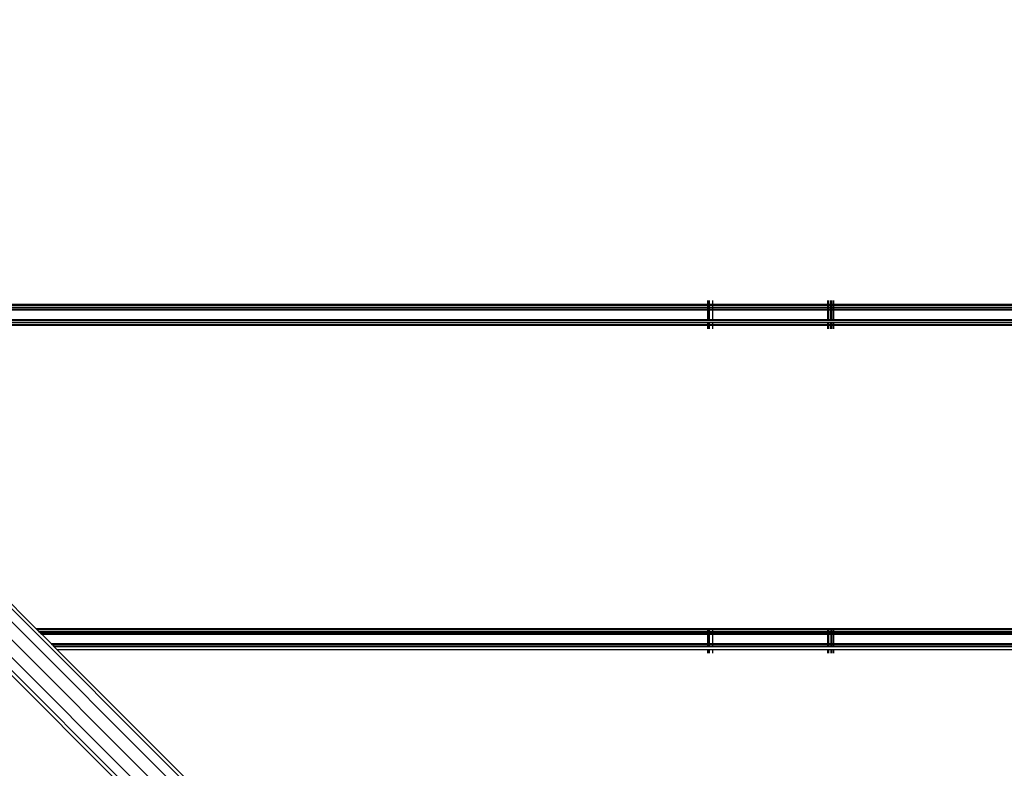
# Model space of a CAD drawing. Units: millimetres. Extents: x 1467 to 17512, y -626 to 11523.
# Drawn here: x 9881 to 10194, y 3558 to 3795 of the extents above; entities that cross this region are included whole.
import ezdxf

# ---------------------------------------------------------------- set-up
doc = ezdxf.new("R2010")
doc.units = ezdxf.units.MM
doc.layers.add('размеры', color=94, linetype='Continuous')
doc.dimstyles.get("Standard").update_dxf_attribs({"dimtxt": 1, "dimasz": 0.18, "dimexe": 0.18, "dimexo": 0.0625, "dimgap": 0.09, "dimtad": 0, "dimtih": 1, "dimtoh": 1, "dimdec": 0, "dimzin": 0, "dimdsep": 46, "dimtxsty": 'Standard', "dimcen": 0.09, "dimadec": 0, "dimazin": 0, "dimtfac": 1, "dimtdec": 4, "dimtofl": 0, "dimtmove": 0, "dimatfit": 3, "dimfxl": 1, "dimtolj": 1, "dimtzin": 0, "dimarcsym": 0})

# ---------------------------------------------------------------- blocks, each defined once
blk = doc.blocks.new('*D15')
at = {"layer": 'Defpoints', "color": 0}
for p in [(4492.06, 10003.22), (8642.77, -625.97), (17322.56, -625.97)]:
    blk.add_point(p, dxfattribs=at)
at = {"layer": 'размеры', "color": 0, "lineweight": -2}
for p, q in [((4498.31, 10003.22), (17340.56, 10003.22)), ((17322.56, 9985.22), (17322.56, 4747.62)), ((17322.56, -607.97), (17322.56, 4629.62)), ((8649.02, -625.97), (17340.56, -625.97))]:
    blk.add_line(p, q, dxfattribs=at)
at = {"layer": 'размеры', "color": 0}
for points in [[(17325.56, 9985.22), (17319.56, 9985.22), (17322.56, 10003.22)], [(17319.56, -607.97), (17325.56, -607.97), (17322.56, -625.97)]]:
    blk.add_solid(points, dxfattribs=at)
at = {"layer": 'размеры', "color": 0, "ltscale": 100, "insert": (17322.56, 4688.62), "char_height": 100, "attachment_point": 5}
blk.add_mtext('\\A1;10630', dxfattribs=at)
blk = doc.blocks.new('*D17')
at = {"layer": 'Defpoints', "color": 0}
for p in [(4959.82, 8094.61), (9745.07, 874.03), (16545.07, 874.03)]:
    blk.add_point(p, dxfattribs=at)
at = {"layer": 'размеры', "color": 0, "lineweight": -2}
for p, q in [((4966.07, 8094.61), (16563.07, 8094.61)), ((16545.07, 8076.61), (16545.07, 4543.32)), ((16545.07, 892.03), (16545.07, 4425.32)), ((9751.32, 874.03), (16563.07, 874.03))]:
    blk.add_line(p, q, dxfattribs=at)
at = {"layer": 'размеры', "color": 0}
for points in [[(16548.07, 8076.61), (16542.07, 8076.61), (16545.07, 8094.61)], [(16542.07, 892.03), (16548.07, 892.03), (16545.07, 874.03)]]:
    blk.add_solid(points, dxfattribs=at)
at = {"layer": 'размеры', "color": 0, "ltscale": 100, "insert": (16545.07, 4484.32), "char_height": 100, "attachment_point": 5}
blk.add_mtext('\\A1;7225', dxfattribs=at)

msp = doc.modelspace()

# ---------------------------------------------------------------- linework, layer by layer
for p, q in [((8776.97, 4709.49), (10344.76, 3141.7)), ((8776.97, 4705.35), (10346.86, 3135.46)), ((8776.97, 4699.69), (10346.08, 3130.58)), ((8776.97, 4694.04), (10342.62, 3128.38)), ((8776.97, 4689.89), (10337.4, 3129.45)), ((10099.47, 3705.04), (10099.47, 3706.19)), ((10099.67, 3705.04), (10099.67, 3706.19)), ((10099.87, 3706.19), (10099.87, 3705.04)), ((10100.97, 3706.19), (10100.97, 3705.04)), ((10137.49, 3706.19), (10137.49, 3705.04)), ((10137.97, 3705.04), (10137.97, 3706.19)), ((10138.52, 3706.19), (10138.52, 3705.04)), ((10139.06, 3705.04), (10139.06, 3706.19)), ((10139.47, 3706.19), (10139.47, 3705.04)), ((9815.07, 3705.04), (10099.47, 3705.04)), ((9815.07, 3704.69), (10099.47, 3704.69)), ((9815.07, 3704.07), (10099.47, 3704.07)), ((9815.07, 3703.59), (10099.47, 3703.59)), ((9815.07, 3703.42), (10099.47, 3703.42)), ((9815.07, 3703.19), (10099.47, 3703.19)), ((10099.47, 3705.04), (10099.67, 3705.04)), ((10099.47, 3704.69), (10099.47, 3705.04)), ((10099.47, 3704.69), (10099.67, 3704.69)), ((10099.47, 3704.07), (10099.47, 3704.69)), ((10099.47, 3704.07), (10099.67, 3704.07)), ((10099.47, 3703.59), (10099.47, 3704.07)), ((10099.47, 3703.42), (10099.47, 3703.59)), ((10099.47, 3703.59), (10099.67, 3703.59)), ((10099.47, 3703.19), (10099.47, 3703.42)), ((10099.47, 3703.42), (10099.67, 3703.42)), ((10099.47, 3700.19), (10099.47, 3703.19)), ((10099.47, 3703.19), (10099.67, 3703.19)), ((10099.67, 3705.04), (10099.87, 3705.04)), ((10099.67, 3704.69), (10099.67, 3705.04)), ((10099.67, 3704.69), (10099.87, 3704.69)), ((10099.67, 3704.07), (10099.67, 3704.69)), ((10099.67, 3704.07), (10099.87, 3704.07)), ((10099.67, 3703.59), (10099.67, 3704.07)), ((10099.67, 3703.42), (10099.67, 3703.59)), ((10099.67, 3703.59), (10099.87, 3703.59)), ((10099.67, 3703.19), (10099.67, 3703.42)), ((10099.67, 3703.42), (10099.87, 3703.42)), ((10099.67, 3700.19), (10099.67, 3703.19)), ((10099.67, 3703.19), (10099.87, 3703.19)), ((10099.87, 3705.04), (10100.97, 3705.04)), ((10099.87, 3705.04), (10099.87, 3704.69)), ((10099.87, 3704.69), (10100.97, 3704.69)), ((10099.87, 3704.69), (10099.87, 3704.07)), ((10099.87, 3704.07), (10100.97, 3704.07)), ((10099.87, 3704.07), (10099.87, 3703.59)), ((10099.87, 3703.59), (10099.87, 3703.42)), ((10099.87, 3703.59), (10100.97, 3703.59)), ((10099.87, 3703.42), (10099.87, 3703.19)), ((10099.87, 3703.42), (10100.97, 3703.42)), ((10099.87, 3703.19), (10099.87, 3700.19)), ((10099.87, 3703.19), (10100.97, 3703.19)), ((10100.97, 3705.04), (10137.49, 3705.04)), ((10100.97, 3705.04), (10100.97, 3704.69)), ((10100.97, 3704.69), (10137.49, 3704.69)), ((10100.97, 3704.69), (10100.97, 3704.07)), ((10100.97, 3704.07), (10137.49, 3704.07)), ((10100.97, 3704.07), (10100.97, 3703.59)), ((10100.97, 3703.59), (10100.97, 3703.42)), ((10100.97, 3703.59), (10137.49, 3703.59)), ((10100.97, 3703.42), (10100.97, 3703.19)), ((10100.97, 3703.42), (10137.49, 3703.42)), ((10100.97, 3703.19), (10100.97, 3700.19)), ((10100.97, 3703.19), (10137.49, 3703.19)), ((10137.49, 3705.04), (10137.97, 3705.04)), ((10137.49, 3705.04), (10137.49, 3704.69)), ((10137.49, 3704.69), (10137.49, 3704.07)), ((10137.49, 3704.69), (10137.97, 3704.69)), ((10137.49, 3704.07), (10137.49, 3703.59)), ((10137.49, 3704.07), (10137.97, 3704.07)), ((10137.49, 3703.59), (10137.49, 3703.42)), ((10137.49, 3703.59), (10137.97, 3703.59)), ((10137.49, 3703.42), (10137.49, 3703.19)), ((10137.49, 3703.42), (10137.97, 3703.42)), ((10137.49, 3703.19), (10137.49, 3700.19)), ((10137.49, 3703.19), (10137.97, 3703.19)), ((10137.97, 3705.04), (10138.52, 3705.04)), ((10137.97, 3704.69), (10137.97, 3705.04)), ((10137.97, 3704.07), (10137.97, 3704.69)), ((10137.97, 3704.69), (10138.52, 3704.69)), ((10137.97, 3703.59), (10137.97, 3704.07)), ((10137.97, 3704.07), (10138.52, 3704.07)), ((10137.97, 3703.42), (10137.97, 3703.59)), ((10137.97, 3703.59), (10138.52, 3703.59)), ((10137.97, 3703.19), (10137.97, 3703.42)), ((10137.97, 3703.42), (10138.52, 3703.42)), ((10137.97, 3700.19), (10137.97, 3703.19)), ((10137.97, 3703.19), (10138.52, 3703.19)), ((10138.52, 3705.04), (10139.06, 3705.04)), ((10138.52, 3705.04), (10138.52, 3704.69)), ((10138.52, 3704.69), (10138.52, 3704.07)), ((10138.52, 3704.69), (10139.06, 3704.69)), ((10138.52, 3704.07), (10138.52, 3703.59)), ((10138.52, 3704.07), (10139.06, 3704.07)), ((10138.52, 3703.59), (10138.52, 3703.42)), ((10138.52, 3703.59), (10139.06, 3703.59)), ((10138.52, 3703.42), (10138.52, 3703.19)), ((10138.52, 3703.42), (10139.06, 3703.42)), ((10138.52, 3703.19), (10138.52, 3700.19)), ((10138.52, 3703.19), (10139.06, 3703.19)), ((10139.06, 3705.04), (10139.47, 3705.04)), ((10139.06, 3704.69), (10139.06, 3705.04)), ((10139.06, 3704.07), (10139.06, 3704.69)), ((10139.06, 3704.69), (10139.47, 3704.69)), ((10139.06, 3703.59), (10139.06, 3704.07)), ((10139.06, 3704.07), (10139.47, 3704.07)), ((10139.06, 3703.59), (10139.47, 3703.59)), ((10139.06, 3703.42), (10139.06, 3703.59)), ((10139.06, 3703.19), (10139.06, 3703.42)), ((10139.06, 3703.42), (10139.47, 3703.42)), ((10139.06, 3700.19), (10139.06, 3703.19)), ((10139.06, 3703.19), (10139.47, 3703.19)), ((10139.47, 3705.04), (10204.47, 3705.04)), ((10139.47, 3705.04), (10139.47, 3704.69)), ((10139.47, 3704.69), (10139.47, 3704.07)), ((10139.47, 3704.69), (10204.47, 3704.69)), ((10139.47, 3704.07), (10139.47, 3703.59)), ((10139.47, 3704.07), (10204.47, 3704.07)), ((10139.47, 3703.59), (10204.47, 3703.59)), ((10139.47, 3703.59), (10139.47, 3703.42)), ((10139.47, 3703.42), (10204.47, 3703.42)), ((10139.47, 3703.42), (10139.47, 3703.19)), ((10139.47, 3703.19), (10139.47, 3700.19)), ((10139.47, 3703.19), (10204.47, 3703.19)), ((9815.07, 3700.19), (10099.47, 3700.19)), ((9815.07, 3699.96), (10099.47, 3699.96)), ((9815.07, 3699.31), (10099.47, 3699.31)), ((10099.47, 3699.96), (10099.47, 3700.19)), ((10099.47, 3700.19), (10099.67, 3700.19)), ((10099.47, 3699.96), (10099.67, 3699.96)), ((10099.47, 3698.69), (10099.47, 3699.31)), ((10099.47, 3699.31), (10099.67, 3699.31)), ((10099.67, 3699.96), (10099.67, 3700.19)), ((10099.67, 3700.19), (10099.87, 3700.19)), ((10099.67, 3699.96), (10099.87, 3699.96)), ((10099.67, 3698.69), (10099.67, 3699.31)), ((10099.67, 3699.31), (10099.87, 3699.31)), ((10099.87, 3700.19), (10099.87, 3699.96)), ((10099.87, 3700.19), (10100.97, 3700.19)), ((10099.87, 3699.96), (10100.97, 3699.96)), ((10099.87, 3699.31), (10099.87, 3698.69)), ((10099.87, 3699.31), (10100.97, 3699.31)), ((10100.97, 3700.19), (10100.97, 3699.96)), ((10100.97, 3700.19), (10137.49, 3700.19)), ((10100.97, 3699.96), (10137.49, 3699.96)), ((10100.97, 3699.31), (10100.97, 3698.69)), ((10100.97, 3699.31), (10137.49, 3699.31)), ((10137.49, 3700.19), (10137.49, 3699.96)), ((10137.49, 3700.19), (10137.97, 3700.19)), ((10137.49, 3699.96), (10137.97, 3699.96)), ((10137.49, 3699.31), (10137.49, 3698.69)), ((10137.49, 3699.31), (10137.97, 3699.31)), ((10137.97, 3699.96), (10137.97, 3700.19)), ((10137.97, 3700.19), (10138.52, 3700.19)), ((10137.97, 3699.96), (10138.52, 3699.96)), ((10137.97, 3698.69), (10137.97, 3699.31)), ((10137.97, 3699.31), (10138.52, 3699.31)), ((10138.52, 3700.19), (10138.52, 3699.96)), ((10138.52, 3700.19), (10139.06, 3700.19)), ((10138.52, 3699.96), (10139.06, 3699.96)), ((10138.52, 3699.31), (10138.52, 3698.69)), ((10138.52, 3699.31), (10139.06, 3699.31)), ((10139.06, 3699.96), (10139.06, 3700.19)), ((10139.06, 3700.19), (10139.47, 3700.19)), ((10139.06, 3699.96), (10139.47, 3699.96)), ((10139.06, 3698.69), (10139.06, 3699.31)), ((10139.06, 3699.31), (10139.47, 3699.31)), ((10139.47, 3700.19), (10139.47, 3699.96)), ((10139.47, 3700.19), (10204.47, 3700.19)), ((10139.47, 3699.96), (10204.47, 3699.96)), ((10139.47, 3699.31), (10139.47, 3698.69)), ((10139.47, 3699.31), (10204.47, 3699.31)), ((9789.63, 3698.34), (9885.93, 3602.04)), ((9815.07, 3698.69), (10099.47, 3698.69)), ((9815.07, 3698.34), (10099.47, 3698.34)), ((10099.47, 3698.34), (10099.47, 3698.69)), ((10099.47, 3698.69), (10099.67, 3698.69)), ((10099.47, 3697.19), (10099.47, 3698.34)), ((10099.47, 3698.34), (10099.67, 3698.34)), ((10099.67, 3698.34), (10099.67, 3698.69)), ((10099.67, 3698.69), (10099.87, 3698.69)), ((10099.67, 3697.19), (10099.67, 3698.34)), ((10099.67, 3698.34), (10099.87, 3698.34)), ((10099.87, 3698.69), (10099.87, 3698.34)), ((10099.87, 3698.69), (10100.97, 3698.69)), ((10099.87, 3698.34), (10099.87, 3697.19)), ((10099.87, 3698.34), (10100.97, 3698.34)), ((10100.97, 3698.69), (10100.97, 3698.34)), ((10100.97, 3698.69), (10137.49, 3698.69)), ((10100.97, 3698.34), (10100.97, 3697.19)), ((10100.97, 3698.34), (10137.49, 3698.34)), ((10137.49, 3698.69), (10137.49, 3698.34)), ((10137.49, 3698.69), (10137.97, 3698.69)), ((10137.49, 3698.34), (10137.49, 3697.19)), ((10137.49, 3698.34), (10137.97, 3698.34)), ((10137.97, 3698.34), (10137.97, 3698.69)), ((10137.97, 3698.69), (10138.52, 3698.69)), ((10137.97, 3697.19), (10137.97, 3698.34)), ((10137.97, 3698.34), (10138.52, 3698.34)), ((10138.52, 3698.69), (10138.52, 3698.34)), ((10138.52, 3698.69), (10139.06, 3698.69)), ((10138.52, 3698.34), (10138.52, 3697.19)), ((10138.52, 3698.34), (10139.06, 3698.34)), ((10139.06, 3698.34), (10139.06, 3698.69)), ((10139.06, 3698.69), (10139.47, 3698.69)), ((10139.06, 3697.19), (10139.06, 3698.34)), ((10139.06, 3698.34), (10139.47, 3698.34)), ((10139.47, 3698.69), (10139.47, 3698.34)), ((10139.47, 3698.69), (10204.47, 3698.69)), ((10139.47, 3698.34), (10139.47, 3697.19)), ((10139.47, 3698.34), (10204.47, 3698.34)), ((9885.93, 3602.04), (10099.47, 3602.04)), ((9885.93, 3602.04), (9886.28, 3601.69)), ((10099.47, 3602.04), (10099.68, 3602.04)), ((10099.47, 3601.69), (10099.47, 3602.04)), ((10099.68, 3602.04), (10099.87, 3602.04)), ((10099.68, 3601.69), (10099.68, 3602.04)), ((10099.87, 3602.04), (10100.97, 3602.04)), ((10099.87, 3602.04), (10099.87, 3601.69)), ((10100.97, 3602.04), (10137.53, 3602.04)), ((10100.97, 3602.04), (10100.97, 3601.69)), ((10137.53, 3602.04), (10137.97, 3602.04)), ((10137.53, 3602.04), (10137.53, 3601.69)), ((10137.97, 3602.04), (10138.54, 3602.04)), ((10137.97, 3601.69), (10137.97, 3602.04)), ((10138.54, 3602.04), (10139.06, 3602.04)), ((10138.54, 3602.04), (10138.54, 3601.69)), ((10139.06, 3602.04), (10139.47, 3602.04)), ((10139.06, 3601.69), (10139.06, 3602.04)), ((10139.47, 3602.04), (10204.47, 3602.04)), ((10139.47, 3602.04), (10139.47, 3601.69)), ((9886.28, 3601.69), (10099.47, 3601.69)), ((9886.28, 3601.69), (9886.9, 3601.07)), ((9886.9, 3601.07), (10099.47, 3601.07)), ((9886.9, 3601.07), (9887.38, 3600.59)), ((9887.38, 3600.59), (10099.47, 3600.59)), ((9887.38, 3600.59), (9887.55, 3600.42)), ((9887.55, 3600.42), (10099.47, 3600.42)), ((9887.55, 3600.42), (9887.78, 3600.19)), ((9887.78, 3600.19), (10099.47, 3600.19)), ((9887.78, 3600.19), (9890.78, 3597.19)), ((10099.47, 3601.69), (10099.68, 3601.69)), ((10099.47, 3601.07), (10099.47, 3601.69)), ((10099.47, 3601.07), (10099.68, 3601.07)), ((10099.47, 3600.59), (10099.47, 3601.07)), ((10099.47, 3600.59), (10099.68, 3600.59)), ((10099.47, 3600.42), (10099.47, 3600.59)), ((10099.47, 3600.19), (10099.47, 3600.42)), ((10099.47, 3600.42), (10099.68, 3600.42)), ((10099.47, 3597.19), (10099.47, 3600.19)), ((10099.47, 3600.19), (10099.68, 3600.19)), ((10099.68, 3601.69), (10099.87, 3601.69)), ((10099.68, 3601.07), (10099.68, 3601.69)), ((10099.68, 3601.07), (10099.87, 3601.07)), ((10099.68, 3600.59), (10099.68, 3601.07)), ((10099.68, 3600.59), (10099.87, 3600.59)), ((10099.68, 3600.42), (10099.68, 3600.59)), ((10099.68, 3600.42), (10099.87, 3600.42)), ((10099.68, 3600.19), (10099.68, 3600.42)), ((10099.68, 3597.19), (10099.68, 3600.19)), ((10099.68, 3600.19), (10099.87, 3600.19)), ((10099.87, 3601.69), (10100.97, 3601.69)), ((10099.87, 3601.69), (10099.87, 3601.07)), ((10099.87, 3601.07), (10100.97, 3601.07)), ((10099.87, 3601.07), (10099.87, 3600.59)), ((10099.87, 3600.59), (10100.97, 3600.59)), ((10099.87, 3600.59), (10099.87, 3600.42)), ((10099.87, 3600.42), (10100.97, 3600.42)), ((10099.87, 3600.42), (10099.87, 3600.19)), ((10099.87, 3600.19), (10099.87, 3597.19)), ((10099.87, 3600.19), (10100.97, 3600.19)), ((10100.97, 3601.69), (10137.53, 3601.69)), ((10100.97, 3601.69), (10100.97, 3601.07)), ((10100.97, 3601.07), (10137.53, 3601.07)), ((10100.97, 3601.07), (10100.97, 3600.59)), ((10100.97, 3600.59), (10137.53, 3600.59)), ((10100.97, 3600.59), (10100.97, 3600.42)), ((10100.97, 3600.42), (10137.53, 3600.42)), ((10100.97, 3600.42), (10100.97, 3600.19)), ((10100.97, 3600.19), (10100.97, 3597.19)), ((10100.97, 3600.19), (10137.53, 3600.19)), ((10137.53, 3601.69), (10137.97, 3601.69)), ((10137.53, 3601.69), (10137.53, 3601.07)), ((10137.53, 3601.07), (10137.97, 3601.07)), ((10137.53, 3601.07), (10137.53, 3600.59)), ((10137.53, 3600.59), (10137.97, 3600.59)), ((10137.53, 3600.59), (10137.53, 3600.42)), ((10137.53, 3600.42), (10137.97, 3600.42)), ((10137.53, 3600.42), (10137.53, 3600.19)), ((10137.53, 3600.19), (10137.97, 3600.19)), ((10137.53, 3600.19), (10137.53, 3597.19)), ((10137.97, 3601.69), (10138.54, 3601.69)), ((10137.97, 3601.07), (10137.97, 3601.69)), ((10137.97, 3601.07), (10138.54, 3601.07)), ((10137.97, 3600.59), (10137.97, 3601.07)), ((10137.97, 3600.42), (10137.97, 3600.59)), ((10137.97, 3600.59), (10138.54, 3600.59)), ((10137.97, 3600.19), (10137.97, 3600.42)), ((10137.97, 3600.42), (10138.54, 3600.42)), ((10137.97, 3597.19), (10137.97, 3600.19)), ((10137.97, 3600.19), (10138.54, 3600.19)), ((10138.54, 3601.69), (10139.06, 3601.69)), ((10138.54, 3601.69), (10138.54, 3601.07)), ((10138.54, 3601.07), (10138.54, 3600.59)), ((10138.54, 3601.07), (10139.06, 3601.07)), ((10138.54, 3600.59), (10139.06, 3600.59)), ((10138.54, 3600.59), (10138.54, 3600.42)), ((10138.54, 3600.42), (10139.06, 3600.42)), ((10138.54, 3600.42), (10138.54, 3600.19)), ((10138.54, 3600.19), (10138.54, 3597.19)), ((10138.54, 3600.19), (10139.06, 3600.19)), ((10139.06, 3601.07), (10139.06, 3601.69)), ((10139.06, 3601.69), (10139.47, 3601.69)), ((10139.06, 3600.59), (10139.06, 3601.07)), ((10139.06, 3601.07), (10139.47, 3601.07)), ((10139.06, 3600.59), (10139.47, 3600.59)), ((10139.06, 3600.42), (10139.06, 3600.59)), ((10139.06, 3600.42), (10139.47, 3600.42)), ((10139.06, 3600.19), (10139.06, 3600.42)), ((10139.06, 3597.19), (10139.06, 3600.19)), ((10139.06, 3600.19), (10139.47, 3600.19)), ((10139.47, 3601.69), (10139.47, 3601.07)), ((10139.47, 3601.69), (10204.47, 3601.69)), ((10139.47, 3601.07), (10139.47, 3600.59)), ((10139.47, 3601.07), (10204.47, 3601.07)), ((10139.47, 3600.59), (10204.47, 3600.59)), ((10139.47, 3600.59), (10139.47, 3600.42)), ((10139.47, 3600.42), (10204.47, 3600.42)), ((10139.47, 3600.42), (10139.47, 3600.19)), ((10139.47, 3600.19), (10139.47, 3597.19)), ((10139.47, 3600.19), (10204.47, 3600.19)), ((9890.78, 3597.19), (10099.47, 3597.19)), ((9890.78, 3597.19), (9891.01, 3596.96)), ((9891.01, 3596.96), (10099.47, 3596.96)), ((9891.01, 3596.96), (9891.18, 3596.79)), ((9891.18, 3596.79), (10099.47, 3596.79)), ((9891.18, 3596.79), (9891.66, 3596.31)), ((9891.66, 3596.31), (10099.47, 3596.31)), ((9891.66, 3596.31), (9892.63, 3595.34)), ((10099.47, 3597.19), (10099.68, 3597.19)), ((10099.47, 3596.96), (10099.47, 3597.19)), ((10099.47, 3596.96), (10099.68, 3596.96)), ((10099.47, 3596.79), (10099.47, 3596.96)), ((10099.47, 3596.31), (10099.47, 3596.79)), ((10099.47, 3596.79), (10099.68, 3596.79)), ((10099.47, 3596.31), (10099.68, 3596.31)), ((10099.68, 3597.19), (10099.87, 3597.19)), ((10099.68, 3596.96), (10099.68, 3597.19)), ((10099.68, 3596.79), (10099.68, 3596.96)), ((10099.68, 3596.96), (10099.87, 3596.96)), ((10099.68, 3596.31), (10099.68, 3596.79)), ((10099.68, 3596.79), (10099.87, 3596.79)), ((10099.68, 3596.31), (10099.87, 3596.31)), ((10099.87, 3597.19), (10099.87, 3596.96)), ((10099.87, 3597.19), (10100.97, 3597.19)), ((10099.87, 3596.96), (10099.87, 3596.79)), ((10099.87, 3596.96), (10100.97, 3596.96)), ((10099.87, 3596.79), (10099.87, 3596.31)), ((10099.87, 3596.79), (10100.97, 3596.79)), ((10099.87, 3596.31), (10100.97, 3596.31)), ((10100.97, 3597.19), (10100.97, 3596.96)), ((10100.97, 3597.19), (10137.53, 3597.19)), ((10100.97, 3596.96), (10100.97, 3596.79)), ((10100.97, 3596.96), (10137.53, 3596.96)), ((10100.97, 3596.79), (10100.97, 3596.31)), ((10100.97, 3596.79), (10137.53, 3596.79)), ((10100.97, 3596.31), (10137.53, 3596.31)), ((10137.53, 3597.19), (10137.53, 3596.96)), ((10137.53, 3597.19), (10137.97, 3597.19)), ((10137.53, 3596.96), (10137.53, 3596.79)), ((10137.53, 3596.96), (10137.97, 3596.96)), ((10137.53, 3596.79), (10137.53, 3596.31)), ((10137.53, 3596.79), (10137.97, 3596.79)), ((10137.53, 3596.31), (10137.97, 3596.31)), ((10137.97, 3596.96), (10137.97, 3597.19)), ((10137.97, 3597.19), (10138.54, 3597.19)), ((10137.97, 3596.79), (10137.97, 3596.96)), ((10137.97, 3596.96), (10138.54, 3596.96)), ((10137.97, 3596.31), (10137.97, 3596.79)), ((10137.97, 3596.79), (10138.54, 3596.79)), ((10137.97, 3596.31), (10138.54, 3596.31)), ((10138.54, 3597.19), (10138.54, 3596.96)), ((10138.54, 3597.19), (10139.06, 3597.19)), ((10138.54, 3596.96), (10138.54, 3596.79)), ((10138.54, 3596.96), (10139.06, 3596.96)), ((10138.54, 3596.79), (10138.54, 3596.31)), ((10138.54, 3596.79), (10139.06, 3596.79)), ((10138.54, 3596.31), (10139.06, 3596.31)), ((10139.06, 3596.96), (10139.06, 3597.19)), ((10139.06, 3597.19), (10139.47, 3597.19)), ((10139.06, 3596.79), (10139.06, 3596.96)), ((10139.06, 3596.96), (10139.47, 3596.96)), ((10139.06, 3596.31), (10139.06, 3596.79)), ((10139.06, 3596.79), (10139.47, 3596.79)), ((10139.06, 3596.31), (10139.47, 3596.31)), ((10139.47, 3597.19), (10139.47, 3596.96)), ((10139.47, 3597.19), (10204.47, 3597.19)), ((10139.47, 3596.96), (10139.47, 3596.79)), ((10139.47, 3596.96), (10204.47, 3596.96)), ((10139.47, 3596.79), (10139.47, 3596.31)), ((10139.47, 3596.79), (10204.47, 3596.79)), ((10139.47, 3596.31), (10204.47, 3596.31)), ((9870, 3595.34), (9966.3, 3499.04)), ((9892.63, 3595.34), (10099.47, 3595.34)), ((9892.63, 3595.34), (9988.93, 3499.04)), ((10099.47, 3594.19), (10099.47, 3595.34)), ((10099.47, 3595.34), (10099.68, 3595.34)), ((10099.68, 3594.19), (10099.68, 3595.34)), ((10099.68, 3595.34), (10099.87, 3595.34)), ((10099.87, 3595.34), (10099.87, 3594.19)), ((10099.87, 3595.34), (10100.97, 3595.34)), ((10100.97, 3595.34), (10100.97, 3594.19)), ((10100.97, 3595.34), (10137.53, 3595.34)), ((10137.53, 3595.34), (10137.53, 3594.19)), ((10137.53, 3595.34), (10137.97, 3595.34)), ((10137.97, 3594.19), (10137.97, 3595.34)), ((10137.97, 3595.34), (10138.54, 3595.34)), ((10138.54, 3595.34), (10138.54, 3594.19)), ((10138.54, 3595.34), (10139.06, 3595.34)), ((10139.06, 3594.19), (10139.06, 3595.34)), ((10139.06, 3595.34), (10139.47, 3595.34)), ((10139.47, 3595.34), (10139.47, 3594.19)), ((10139.47, 3595.34), (10204.47, 3595.34))]:
    msp.add_line(p, q)

# ---------------------------------------------------------------- dimensions: what is measured, and where the dimension line sits
at = {"layer": 'размеры'}
for base, p1, p2, text, picture, middle in [((17322.56, -625.97), (4492.06, 10003.22), (8642.77, -625.97), '10630', '*D15', (17322.56, 4688.62)), ((16545.07, 874.03), (4959.82, 8094.61), (9745.07, 874.03), '7225', '*D17', (16545.07, 4484.32))]:
    dim = msp.add_linear_dim(base=base, p1=p1, p2=p2, angle=90, text=text, dimstyle='Standard', override={"dimscale": 100, "dimlfac": 1, "dimtxsty": 'Standard', "dimsah": 1, "dimtolj": 1}, dxfattribs=at)
    dim.commit()
    dim.dimension.update_dxf_attribs({"geometry": picture, "text_midpoint": middle})

doc.saveas('drawing.dxf')
